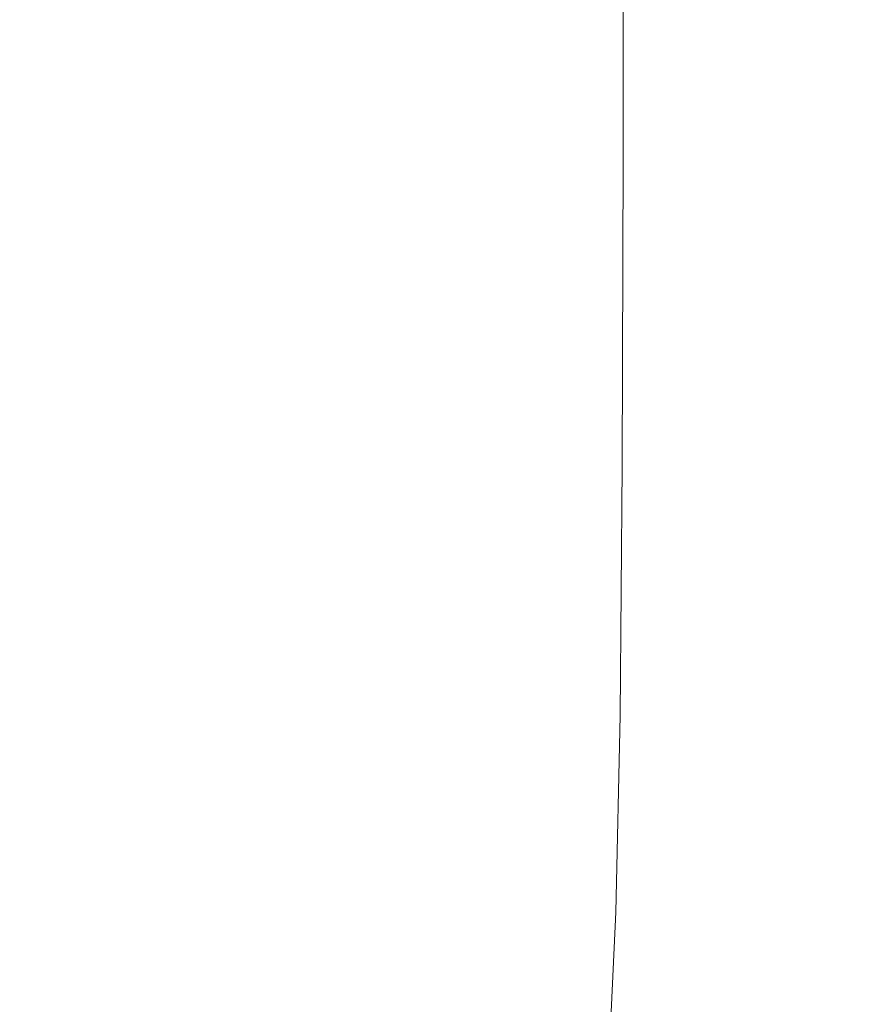
# Model space of a CAD drawing. Extents: x -561 to -121, y 354 to 684.
# Drawn here: x -147 to -132, y 377 to 394 of the extents above; entities that cross this region are included whole.
import ezdxf

# ---------------------------------------------------------------- set-up
doc = ezdxf.new("R2010")
doc.units = 0
doc.header["$LTSCALE"] = 500
doc.header["$MEASUREMENT"] = 0
doc.layers.add('NOVOTERM_CERAMIKA', color=7, linetype='Continuous')

msp = doc.modelspace()

# ---------------------------------------------------------------- linework, layer by layer
at = {"layer": 'NOVOTERM_CERAMIKA', "lineweight": 0}
for points, invisible_edges in [([(-146.971, 391.798, 329.155), (-146.971, 398.509, 329.155), (-152.697, 398.511, 329.096), (-152.697, 391.799, 329.096)], 15), ([(-142.806, 391.794, 329.273), (-142.806, 398.505, 329.273), (-146.971, 398.509, 329.155), (-146.971, 391.798, 329.155)], 15), ([(-142.806, 391.794, 329.273), (-139.921, 391.788, 329.469), (-139.921, 398.5, 329.469), (-142.806, 398.505, 329.273)], 15), ([(-139.921, 391.788, 329.469), (-138.033, 391.778, 329.763), (-138.033, 398.491, 329.763), (-139.921, 398.5, 329.469)], 15), ([(-138.033, 391.778, 329.763), (-136.859, 391.765, 330.174), (-136.859, 398.478, 330.174), (-138.033, 398.491, 329.763)], 15), ([(-136.859, 391.765, 330.174), (-136.117, 391.747, 330.723), (-136.117, 398.462, 330.723), (-136.859, 398.478, 330.174)], 13), ([(-135.525, 391.725, 331.428), (-135.525, 398.441, 331.428), (-136.117, 398.462, 330.723), (-136.117, 391.747, 330.723)], 15), ([(-135.055, 391.692, 332.451), (-135.055, 398.41, 332.451), (-135.525, 398.441, 331.428), (-135.525, 391.725, 331.428)], 15), ([(-134.678, 391.644, 333.951), (-134.678, 398.365, 333.951), (-135.055, 398.41, 332.451), (-135.055, 391.692, 332.451)], 15), ([(-134.365, 391.575, 336.088), (-134.365, 398.301, 336.088), (-134.678, 398.365, 333.951), (-134.678, 391.644, 333.951)], 15), ([(-134.365, 391.575, 336.088), (-134.089, 391.481, 339.024), (-134.089, 398.212, 339.024), (-134.365, 398.301, 336.088)], 15), ([(-134.089, 391.481, 339.024), (-133.82, 391.357, 342.917), (-133.82, 398.095, 342.917), (-134.089, 398.212, 339.024)], 15), ([(-133.82, 391.357, 342.917), (-133.531, 391.196, 347.929), (-133.531, 397.944, 347.929), (-133.82, 398.095, 342.917)], 15), ([(-133.531, 391.196, 347.929), (-133.193, 390.994, 354.22), (-133.193, 397.755, 354.22), (-133.531, 397.944, 347.929)], 15), ([(-132.778, 390.747, 361.949), (-132.778, 397.523, 361.949), (-133.193, 397.755, 354.22), (-133.193, 390.994, 354.22)], 15), ([(-132.305, 390.465, 370.749), (-132.305, 397.258, 370.749), (-132.778, 397.523, 361.949), (-132.778, 390.747, 361.949)], 15), ([(-131.795, 390.16, 380.25), (-131.795, 396.972, 380.25), (-132.305, 397.258, 370.749), (-132.305, 390.465, 370.749)], 15), ([(-131.266, 389.845, 390.083), (-131.266, 396.676, 390.083), (-131.795, 396.972, 380.25), (-131.795, 390.16, 380.25)], 15), ([(-141.031, 388.156, 316.587), (-147.034, 388.199, 316.587), (-147.09, 395.195, 316.587), (-141.067, 395.129, 316.587)], 15), ([(-136.619, 388.146, 316.587), (-141.031, 388.156, 316.587), (-141.067, 395.129, 316.587), (-136.641, 395.096, 316.587)], 15), ([(-136.619, 388.146, 316.587), (-136.641, 395.096, 316.587), (-133.501, 395.095, 316.587), (-133.488, 388.169, 316.587)], 15), ([(-133.488, 388.169, 316.587), (-133.501, 395.095, 316.587), (-131.338, 395.125, 316.587), (-131.331, 388.226, 316.587)], 15), ([(-146.971, 386.231, 329.174), (-146.971, 391.798, 329.155), (-152.697, 391.799, 329.096), (-152.696, 386.232, 329.116)], 15), ([(-142.808, 386.23, 329.292), (-142.806, 391.794, 329.273), (-146.971, 391.798, 329.155), (-146.971, 386.231, 329.174)], 15), ([(-142.808, 386.23, 329.292), (-139.925, 386.228, 329.487), (-139.921, 391.788, 329.469), (-142.806, 391.794, 329.273)], 15), ([(-139.925, 386.228, 329.487), (-138.04, 386.223, 329.78), (-138.033, 391.778, 329.763), (-139.921, 391.788, 329.469)], 15), ([(-138.04, 386.223, 329.78), (-136.869, 386.213, 330.19), (-136.859, 391.765, 330.174), (-138.033, 391.778, 329.763)], 15), ([(-136.869, 386.213, 330.19), (-136.13, 386.196, 330.737), (-136.117, 391.747, 330.723), (-136.859, 391.765, 330.174)], 13), ([(-135.541, 386.171, 331.439), (-135.525, 391.725, 331.428), (-136.117, 391.747, 330.723), (-136.13, 386.196, 330.737)], 15), ([(-135.072, 386.133, 332.459), (-135.055, 391.692, 332.451), (-135.525, 391.725, 331.428), (-135.541, 386.171, 331.439)], 15), ([(-134.696, 386.078, 333.956), (-134.678, 391.644, 333.951), (-135.055, 391.692, 332.451), (-135.072, 386.133, 332.459)], 15), ([(-134.384, 386.001, 336.091), (-134.365, 391.575, 336.088), (-134.678, 391.644, 333.951), (-134.696, 386.078, 333.956)], 15), ([(-134.384, 386.001, 336.091), (-134.108, 385.9, 339.025), (-134.089, 391.481, 339.024), (-134.365, 391.575, 336.088)], 15), ([(-134.108, 385.9, 339.025), (-133.84, 385.768, 342.917), (-133.82, 391.357, 342.917), (-134.089, 391.481, 339.024)], 15), ([(-133.84, 385.768, 342.917), (-133.551, 385.599, 347.929), (-133.531, 391.196, 347.929), (-133.82, 391.357, 342.917)], 15), ([(-133.551, 385.599, 347.929), (-133.213, 385.388, 354.22), (-133.193, 390.994, 354.22), (-133.531, 391.196, 347.929)], 15), ([(-132.798, 385.128, 361.949), (-132.778, 390.747, 361.949), (-133.193, 390.994, 354.22), (-133.213, 385.388, 354.22)], 15), ([(-132.325, 384.832, 370.749), (-132.305, 390.465, 370.749), (-132.778, 390.747, 361.949), (-132.798, 385.128, 361.949)], 15), ([(-131.815, 384.513, 380.25), (-131.795, 390.16, 380.25), (-132.305, 390.465, 370.749), (-132.325, 384.832, 370.749)], 15), ([(-131.286, 384.182, 390.083), (-131.266, 389.845, 390.083), (-131.795, 390.16, 380.25), (-131.815, 384.513, 380.25)], 15), ([(-141.009, 382.367, 316.587), (-146.996, 382.388, 316.587), (-147.034, 388.199, 316.587), (-141.031, 388.156, 316.587)], 15), ([(-133.487, 382.423, 316.587), (-133.488, 388.169, 316.587), (-131.331, 388.226, 316.587), (-131.333, 382.51, 316.587)], 15), ([(-136.609, 382.377, 316.587), (-141.009, 382.367, 316.587), (-141.031, 388.156, 316.587), (-136.619, 388.146, 316.587)], 15), ([(-136.609, 382.377, 316.587), (-136.619, 388.146, 316.587), (-133.488, 388.169, 316.587), (-133.487, 382.423, 316.587)], 15), ([(-146.971, 381.688, 329.232), (-146.971, 386.231, 329.174), (-152.696, 386.232, 329.116), (-152.694, 381.685, 329.174)], 15), ([(-142.812, 381.695, 329.348), (-142.808, 386.23, 329.292), (-146.971, 386.231, 329.174), (-146.971, 381.688, 329.232)], 15), ([(-142.812, 381.695, 329.348), (-139.936, 381.705, 329.542), (-139.925, 386.228, 329.487), (-142.808, 386.23, 329.292)], 15), ([(-139.936, 381.705, 329.542), (-138.06, 381.714, 329.831), (-138.04, 386.223, 329.78), (-139.925, 386.228, 329.487)], 15), ([(-138.06, 381.714, 329.831), (-136.899, 381.716, 330.237), (-136.869, 386.213, 330.19), (-138.04, 386.223, 329.78)], 15), ([(-136.899, 381.716, 330.237), (-136.169, 381.704, 330.777), (-136.13, 386.196, 330.737), (-136.869, 386.213, 330.19)], 13), ([(-135.586, 381.673, 331.471), (-135.541, 386.171, 331.439), (-136.13, 386.196, 330.737), (-136.169, 381.704, 330.777)], 15), ([(-135.123, 381.622, 332.482), (-135.072, 386.133, 332.459), (-135.541, 386.171, 331.439), (-135.586, 381.673, 331.471)], 15), ([(-134.75, 381.551, 333.97), (-134.696, 386.078, 333.956), (-135.072, 386.133, 332.459), (-135.123, 381.622, 332.482)], 15), ([(-134.441, 381.46, 336.098), (-134.384, 386.001, 336.091), (-134.696, 386.078, 333.956), (-134.75, 381.551, 333.97)], 15), ([(-134.441, 381.46, 336.098), (-134.167, 381.347, 339.028), (-134.108, 385.9, 339.025), (-134.384, 386.001, 336.091)], 15), ([(-134.167, 381.347, 339.028), (-133.899, 381.207, 342.918), (-133.84, 385.768, 342.917), (-134.108, 385.9, 339.025)], 15), ([(-133.899, 381.207, 342.918), (-133.61, 381.031, 347.929), (-133.551, 385.599, 347.929), (-133.84, 385.768, 342.917)], 15), ([(-133.61, 381.031, 347.929), (-133.273, 380.812, 354.22), (-133.213, 385.388, 354.22), (-133.551, 385.599, 347.929)], 15), ([(-132.857, 380.542, 361.949), (-132.798, 385.128, 361.949), (-133.213, 385.388, 354.22), (-133.273, 380.812, 354.22)], 15), ([(-132.385, 380.236, 370.749), (-132.325, 384.832, 370.749), (-132.798, 385.128, 361.949), (-132.857, 380.542, 361.949)], 15), ([(-131.874, 379.905, 380.25), (-131.815, 384.513, 380.25), (-132.325, 384.832, 370.749), (-132.385, 380.236, 370.749)], 15), ([(-131.346, 379.563, 390.083), (-131.286, 384.182, 390.083), (-131.815, 384.513, 380.25), (-131.874, 379.905, 380.25)], 15), ([(-133.504, 377.71, 316.587), (-133.487, 382.423, 316.587), (-131.333, 382.51, 316.587), (-131.355, 377.827, 316.587)], 15), ([(-141.009, 377.611, 316.587), (-146.982, 377.616, 316.587), (-146.996, 382.388, 316.587), (-141.009, 382.367, 316.587)], 15), ([(-136.619, 377.64, 316.587), (-141.009, 377.611, 316.587), (-141.009, 382.367, 316.587), (-136.609, 382.377, 316.587)], 15), ([(-136.619, 377.64, 316.587), (-136.609, 382.377, 316.587), (-133.487, 382.423, 316.587), (-133.504, 377.71, 316.587)], 15), ([(-146.97, 378.047, 329.348), (-146.971, 381.688, 329.232), (-152.694, 381.685, 329.174), (-152.689, 378.036, 329.292)], 15), ([(-142.82, 378.069, 329.462), (-142.812, 381.695, 329.348), (-146.971, 381.688, 329.232), (-146.97, 378.047, 329.348)], 15), ([(-142.82, 378.069, 329.462), (-139.96, 378.105, 329.651), (-139.936, 381.705, 329.542), (-142.812, 381.695, 329.348)], 15), ([(-139.96, 378.105, 329.651), (-138.101, 378.143, 329.934), (-138.06, 381.714, 329.831), (-139.936, 381.705, 329.542)], 15), ([(-138.101, 378.143, 329.934), (-136.959, 378.167, 330.331), (-136.899, 381.716, 330.237), (-138.06, 381.714, 329.831)], 15), ([(-136.959, 378.167, 330.331), (-136.247, 378.166, 330.858), (-136.169, 381.704, 330.777), (-136.899, 381.716, 330.237)], 13), ([(-135.678, 378.125, 331.536), (-135.586, 381.673, 331.471), (-136.169, 381.704, 330.777), (-136.247, 378.166, 330.858)], 15), ([(-135.224, 378.05, 332.528), (-135.123, 381.622, 332.482), (-135.586, 381.673, 331.471), (-135.678, 378.125, 331.536)], 15), ([(-134.859, 377.95, 333.999), (-134.75, 381.551, 333.97), (-135.123, 381.622, 332.482), (-135.224, 378.05, 332.528)], 15), ([(-134.555, 377.831, 336.112), (-134.441, 381.46, 336.098), (-134.75, 381.551, 333.97), (-134.859, 377.95, 333.999)], 15), ([(-134.555, 377.831, 336.112), (-134.284, 377.701, 339.033), (-134.167, 381.347, 339.028), (-134.441, 381.46, 336.098)], 15), ([(-134.284, 377.701, 339.033), (-134.018, 377.549, 342.92), (-133.899, 381.207, 342.918), (-134.167, 381.347, 339.028)], 15), ([(-134.018, 377.549, 342.92), (-133.729, 377.366, 347.929), (-133.61, 381.031, 347.929), (-133.899, 381.207, 342.918)], 15), ([(-133.729, 377.366, 347.929), (-133.392, 377.141, 354.22), (-133.273, 380.812, 354.22), (-133.61, 381.031, 347.929)], 15), ([(-132.977, 376.865, 361.949), (-132.857, 380.542, 361.949), (-133.273, 380.812, 354.22), (-133.392, 377.141, 354.22)], 15), ([(-132.504, 376.551, 370.749), (-132.385, 380.236, 370.749), (-132.857, 380.542, 361.949), (-132.977, 376.865, 361.949)], 15), ([(-131.994, 376.212, 380.25), (-131.874, 379.905, 380.25), (-132.385, 380.236, 370.749), (-132.504, 376.551, 370.749)], 15), ([(-131.466, 375.86, 390.083), (-131.346, 379.563, 390.083), (-131.874, 379.905, 380.25), (-131.994, 376.212, 380.25)], 15), ([(-142.82, 378.069, 329.462), (-142.835, 375.233, 329.651), (-139.998, 375.313, 329.833), (-139.96, 378.105, 329.651)], 15), ([(-139.96, 378.105, 329.651), (-139.998, 375.313, 329.833), (-138.17, 375.398, 330.106), (-138.101, 378.143, 329.934)], 15), ([(-138.101, 378.143, 329.934), (-138.17, 375.398, 330.106), (-137.059, 375.462, 330.487), (-136.959, 378.167, 330.331)], 15), ([(-136.959, 378.167, 330.331), (-137.059, 375.462, 330.487), (-136.376, 375.478, 330.994), (-136.247, 378.166, 330.858)], 11), ([(-135.678, 378.125, 331.536), (-136.247, 378.166, 330.858), (-136.376, 375.478, 330.994), (-135.83, 375.42, 331.644)], 15), ([(-135.224, 378.05, 332.528), (-135.678, 378.125, 331.536), (-135.83, 375.42, 331.644), (-135.394, 375.308, 332.605)], 15), ([(-146.97, 378.047, 329.348), (-152.689, 378.036, 329.292), (-152.682, 375.161, 329.487), (-146.97, 375.185, 329.542)], 15), ([(-142.82, 378.069, 329.462), (-146.97, 378.047, 329.348), (-146.97, 375.185, 329.542), (-142.835, 375.233, 329.651)], 15), ([(-134.859, 377.95, 333.999), (-135.224, 378.05, 332.528), (-135.394, 375.308, 332.605), (-135.041, 375.16, 334.046)], 15), ([(-134.555, 377.831, 336.112), (-134.859, 377.95, 333.999), (-135.041, 375.16, 334.046), (-134.745, 374.998, 336.136)], 15), ([(-134.555, 377.831, 336.112), (-134.745, 374.998, 336.136), (-134.478, 374.84, 339.043), (-134.284, 377.701, 339.033)], 15), ([(-133.548, 373.879, 316.587), (-133.504, 377.71, 316.587), (-131.355, 377.827, 316.587), (-131.404, 374.024, 316.587)], 15), ([(-141.037, 373.743, 316.587), (-146.996, 373.733, 316.587), (-146.982, 377.616, 316.587), (-141.009, 377.611, 316.587)], 15), ([(-136.657, 373.788, 316.587), (-141.037, 373.743, 316.587), (-141.009, 377.611, 316.587), (-136.619, 377.64, 316.587)], 15), ([(-136.657, 373.788, 316.587), (-136.619, 377.64, 316.587), (-133.504, 377.71, 316.587), (-133.548, 373.879, 316.587)], 15), ([(-134.284, 377.701, 339.033), (-134.478, 374.84, 339.043), (-134.215, 374.673, 342.922), (-134.018, 377.549, 342.92)], 15), ([(-134.018, 377.549, 342.92), (-134.215, 374.673, 342.922), (-133.928, 374.482, 347.929), (-133.729, 377.366, 347.929)], 15), ([(-133.729, 377.366, 347.929), (-133.928, 374.482, 347.929), (-133.59, 374.253, 354.22), (-133.392, 377.141, 354.22)], 15), ([(-132.977, 376.865, 361.949), (-133.392, 377.141, 354.22), (-133.59, 374.253, 354.22), (-133.175, 373.972, 361.949)], 15), ([(-132.504, 376.551, 370.749), (-132.977, 376.865, 361.949), (-133.175, 373.972, 361.949), (-132.703, 373.652, 370.749)], 15), ([(-131.994, 376.212, 380.25), (-132.504, 376.551, 370.749), (-132.703, 373.652, 370.749), (-132.193, 373.307, 380.25)], 15)]:
    msp.add_3dface(points, dxfattribs=dict(at, invisible_edges=invisible_edges))

doc.saveas('drawing.dxf')
